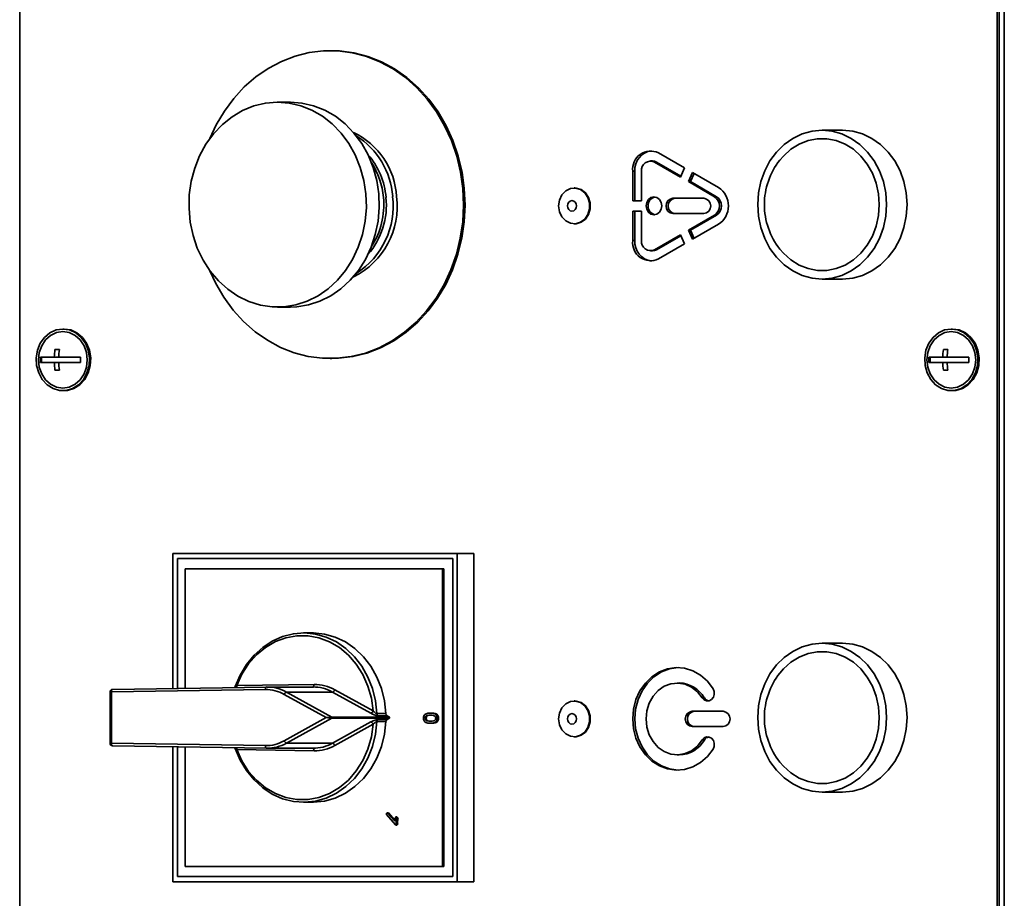
# Model space of a CAD drawing. Units: millimetres. Extents: x 498 to 13276, y 180 to 10221.
# Drawn here: x 10506 to 10698, y 4066 to 4237 of the extents above; entities that cross this region are included whole.
import ezdxf

# ---------------------------------------------------------------- set-up
doc = ezdxf.new("R2010")
doc.units = ezdxf.units.MM
doc.header["$LTSCALE"] = 25
doc.layers.add('KONTUR', color=7, linetype='Continuous', lineweight=35)

msp = doc.modelspace()

# ---------------------------------------------------------------- linework, layer by layer
at = {"layer": 'KONTUR', "color": 7, "linetype": 'Continuous', "lineweight": 35}
for p, q in [((10698.11, 4470.89), (10698.11, 4004.69)), ((10506.16, 4465.89), (10506.16, 4005.89)), ((10696.69, 4005.89), (10696.69, 4465.89)), ((10697.09, 4005.89), (10697.09, 4465.89)), ((10567, 4231.14), (10566.7, 4231.14)), ((10558.95, 4221.12), (10556.45, 4221.12)), ((10666.59, 4215.64), (10662.59, 4215.64)), ((10629.54, 4209.66), (10629.14, 4209.66)), ((10635.77, 4208.3), (10630.69, 4211.24)), ((10625.67, 4207.66), (10625.67, 4201.89)), ((10626.07, 4207.66), (10625.67, 4207.66)), ((10626.07, 4207.66), (10626.07, 4201.89)), ((10627.41, 4201.89), (10627.41, 4207.66)), ((10629.91, 4209.45), (10635, 4206.51)), ((10630.31, 4209.45), (10629.91, 4209.45)), ((10630.31, 4209.45), (10635.08, 4206.7)), ((10635, 4206.51), (10635.77, 4208.3)), ((10637.32, 4207.41), (10636.54, 4205.62)), ((10637.64, 4207.22), (10636.94, 4205.62)), ((10642.4, 4204.47), (10637.32, 4207.41)), ((10614.41, 4204.39), (10614.26, 4204.39)), ((10636.54, 4205.62), (10641.63, 4202.68)), ((10636.94, 4205.62), (10636.54, 4205.62)), ((10636.94, 4205.62), (10642.03, 4202.68)), ((10625.67, 4201.89), (10627.41, 4201.89)), ((10639.55, 4202.39), (10633.49, 4202.39)), ((10642.03, 4202.68), (10641.63, 4202.68)), ((10627.41, 4199.89), (10625.67, 4199.89)), ((10625.67, 4199.89), (10625.67, 4194.13)), ((10626.07, 4199.89), (10626.07, 4194.13)), ((10627.41, 4194.13), (10627.41, 4199.89)), ((10633.49, 4199.39), (10639.55, 4199.39)), ((10641.63, 4199.11), (10636.54, 4196.17)), ((10642.03, 4199.11), (10636.94, 4196.17)), ((10642.03, 4199.11), (10641.63, 4199.11)), ((10614.26, 4197.39), (10614.41, 4197.39)), ((10636.54, 4196.17), (10637.32, 4194.38)), ((10636.94, 4196.17), (10636.54, 4196.17)), ((10636.94, 4196.17), (10637.64, 4194.57)), ((10637.32, 4194.38), (10642.4, 4197.32)), ((10626.07, 4194.13), (10625.67, 4194.13)), ((10635, 4195.28), (10629.91, 4192.34)), ((10635.08, 4195.09), (10630.31, 4192.34)), ((10635.77, 4193.49), (10635, 4195.28)), ((10630.31, 4192.34), (10629.91, 4192.34)), ((10630.69, 4190.55), (10635.77, 4193.49)), ((10629.14, 4192.13), (10629.54, 4192.13)), ((10662.59, 4186.64), (10666.59, 4186.64)), ((10556.45, 4181.17), (10558.95, 4181.17)), ((10514.82, 4176.89), (10514.57, 4176.89)), ((10688.03, 4176.89), (10687.78, 4176.89)), ((10512.91, 4171.39), (10510.21, 4171.39)), ((10510.42, 4170.39), (10510.42, 4171.39)), ((10513.77, 4171.39), (10512.91, 4171.39)), ((10513.9, 4172.89), (10513.04, 4172.89)), ((10518.01, 4171.39), (10513.77, 4171.39)), ((10513.89, 4172.79), (10513.89, 4172.89)), ((10566.7, 4171.14), (10567, 4171.14)), ((10686.11, 4171.39), (10683.42, 4171.39)), ((10683.63, 4170.39), (10683.63, 4171.39)), ((10686.98, 4171.39), (10686.11, 4171.39)), ((10687.11, 4172.89), (10686.24, 4172.89)), ((10691.21, 4171.39), (10686.98, 4171.39)), ((10687.09, 4172.79), (10687.09, 4172.89)), ((10510.21, 4170.39), (10512.91, 4170.39)), ((10513.77, 4170.39), (10512.91, 4170.39)), ((10513.77, 4170.39), (10518.01, 4170.39)), ((10683.42, 4170.39), (10686.11, 4170.39)), ((10686.98, 4170.39), (10686.11, 4170.39)), ((10686.98, 4170.39), (10691.21, 4170.39)), ((10513.04, 4168.89), (10513.9, 4168.89)), ((10513.89, 4168.89), (10513.89, 4169)), ((10686.24, 4168.89), (10687.11, 4168.89)), ((10687.09, 4168.89), (10687.09, 4169)), ((10514.57, 4164.89), (10514.82, 4164.89)), ((10687.78, 4164.89), (10688.03, 4164.89)), ((10536.04, 4106.83), (10536.04, 4133.14)), ((10536.04, 4133.14), (10591.46, 4133.14)), ((10591.46, 4133.14), (10591.46, 4069.14)), ((10594.71, 4133.14), (10591.46, 4133.14)), ((10594.71, 4133.14), (10594.71, 4069.14)), ((10536.9, 4132.14), (10536.9, 4106.85)), ((10590.6, 4132.14), (10536.9, 4132.14)), ((10536.9, 4132.14), (10590.6, 4132.14)), ((10536.9, 4106.85), (10536.9, 4132.14)), ((10590.6, 4070.14), (10590.6, 4132.14)), ((10590.6, 4132.14), (10590.6, 4070.14)), ((10538.39, 4130.14), (10538.39, 4106.87)), ((10588.61, 4130.14), (10538.39, 4130.14)), ((10588.61, 4072.14), (10588.61, 4130.14)), ((10588.61, 4130.14), (10588.86, 4130.14)), ((10588.86, 4072.14), (10588.86, 4130.14)), ((10563.25, 4117.64), (10561.5, 4117.64)), ((10666.59, 4115.64), (10662.59, 4115.64)), ((10634.73, 4107.89), (10634.33, 4107.89)), ((10523.79, 4106.15), (10523.79, 4096.14)), ((10523.79, 4106.15), (10524.04, 4106.15)), ((10554.05, 4106.61), (10524.04, 4106.15)), ((10524.04, 4106.15), (10524.04, 4096.14)), ((10524.28, 4106.65), (10554.3, 4107.11)), ((10548.49, 4107.38), (10563.54, 4107.61)), ((10563.41, 4107.11), (10554.41, 4107.11)), ((10558.16, 4106.13), (10566.99, 4101.23)), ((10558.16, 4106.13), (10567.16, 4106.13)), ((10574.62, 4101.99), (10567.16, 4106.13)), ((10567.6, 4106.58), (10575.06, 4102.44)), ((10565.9, 4101.14), (10557.72, 4105.68)), ((10614.41, 4104.39), (10614.26, 4104.39)), ((10639.64, 4105.01), (10639.24, 4105.01)), ((10586.22, 4102.02), (10586.47, 4102.02)), ((10643.32, 4102.39), (10637.26, 4102.39)), ((10557.72, 4096.61), (10565.9, 4101.14)), ((10566.99, 4101.05), (10558.16, 4096.16)), ((10566.99, 4101.23), (10578.24, 4101.23)), ((10578.24, 4101.05), (10566.99, 4101.05)), ((10567.16, 4096.16), (10574.62, 4100.3)), ((10575.77, 4101.92), (10577.52, 4101.92)), ((10577.52, 4100.36), (10575.77, 4100.36)), ((10577.77, 4101.5), (10576.02, 4101.5)), ((10576.02, 4100.79), (10577.77, 4100.79)), ((10578.24, 4101.23), (10577.77, 4101.5)), ((10577.77, 4100.79), (10578.24, 4101.05)), ((10585.17, 4101.03), (10585.42, 4101.03)), ((10587.57, 4101.03), (10587.82, 4101.03)), ((10575.06, 4099.84), (10567.6, 4095.71)), ((10586.22, 4100.05), (10586.47, 4100.05)), ((10637.26, 4099.39), (10643.32, 4099.39)), ((10614.26, 4097.39), (10614.41, 4097.39)), ((10639.64, 4096.78), (10639.24, 4096.78)), ((10524.04, 4096.14), (10523.79, 4096.14)), ((10524.04, 4096.14), (10554.05, 4095.68)), ((10554.3, 4095.18), (10524.28, 4095.64)), ((10536.04, 4069.14), (10536.04, 4095.46)), ((10536.9, 4095.44), (10536.9, 4070.14)), ((10536.9, 4070.14), (10536.9, 4095.44)), ((10538.39, 4095.42), (10538.39, 4072.14)), ((10548.15, 4095.08), (10548.15, 4095.1)), ((10563.54, 4094.68), (10548.49, 4094.91)), ((10554.41, 4095.18), (10563.41, 4095.18)), ((10558.16, 4096.16), (10567.16, 4096.16)), ((10634.33, 4093.89), (10634.73, 4093.89)), ((10662.59, 4086.64), (10666.59, 4086.64)), ((10561.5, 4084.64), (10563.25, 4084.64)), ((10577.59, 4082.35), (10577.82, 4082.61)), ((10579.46, 4080.19), (10577.59, 4082.35)), ((10577.82, 4082.61), (10579.28, 4080.93)), ((10577.82, 4082.61), (10578.07, 4082.61)), ((10578.07, 4082.61), (10579.31, 4081.18)), ((10579.46, 4081.78), (10579.68, 4081.52)), ((10579.46, 4081.78), (10579.71, 4081.78)), ((10579.68, 4081.52), (10579.93, 4081.52)), ((10579.71, 4081.78), (10579.93, 4081.52)), ((10579.61, 4080.36), (10579.46, 4080.19)), ((10579.46, 4080.19), (10579.71, 4080.19)), ((10579.61, 4080.36), (10579.86, 4080.36)), ((10579.86, 4080.36), (10579.71, 4080.19)), ((10538.39, 4072.14), (10588.61, 4072.14)), ((10588.61, 4072.14), (10588.86, 4072.14)), ((10536.9, 4070.14), (10590.6, 4070.14)), ((10590.6, 4070.14), (10536.9, 4070.14)), ((10591.46, 4069.14), (10536.04, 4069.14)), ((10594.71, 4069.14), (10591.46, 4069.14))]:
    msp.add_line(p, q, dxfattribs=at)
at = {"layer": 'KONTUR', "color": 7, "linetype": 'Continuous', "lineweight": 35, "flags": 128}
for points in [[(10543.24, 4214.04), (10544.49, 4216.7), (10546.07, 4219.38), (10547.9, 4221.85), (10549.95, 4224.08), (10552.2, 4226.04), (10554.61, 4227.7), (10557.17, 4229.05), (10559.84, 4230.08), (10562.59, 4230.77), (10565.39, 4231.11), (10568.2, 4231.09), (10570.99, 4230.73), (10573.74, 4230.02), (10576.4, 4228.97), (10578.95, 4227.6), (10581.36, 4225.92), (10583.59, 4223.94), (10585.63, 4221.7), (10587.44, 4219.22), (10589.01, 4216.52), (10590.32, 4213.64), (10591.35, 4210.62), (10592.09, 4207.49), (10592.54, 4204.28)], [(10567, 4231.14), (10568.5, 4231.09), (10571.29, 4230.73), (10574.04, 4230.02), (10576.7, 4228.97), (10579.25, 4227.6), (10581.66, 4225.92), (10583.89, 4223.94), (10585.93, 4221.7), (10587.74, 4219.22), (10589.31, 4216.52), (10590.62, 4213.64), (10591.65, 4210.62), (10592.39, 4207.49), (10592.84, 4204.28)], [(10573.65, 4203.23), (10573.74, 4200.57), (10573.52, 4197.91), (10572.99, 4195.31), (10572.17, 4192.82), (10571.07, 4190.47), (10569.71, 4188.32), (10568.11, 4186.39), (10566.3, 4184.73), (10564.32, 4183.36), (10562.2, 4182.31), (10559.97, 4181.59), (10557.68, 4181.22), (10555.37, 4181.21), (10553.08, 4181.55), (10550.85, 4182.25), (10548.72, 4183.28), (10546.73, 4184.63), (10544.91, 4186.27), (10543.29, 4188.18), (10541.91, 4190.32), (10540.79, 4192.66), (10539.95, 4195.14), (10539.41, 4197.73), (10539.17, 4200.39), (10539.23, 4203.05), (10539.61, 4205.69), (10540.28, 4208.24), (10541.24, 4210.66), (10542.48, 4212.92), (10543.96, 4214.96), (10545.67, 4216.76), (10547.57, 4218.28), (10549.63, 4219.5), (10551.81, 4220.38), (10554.07, 4220.93), (10556.37, 4221.12), (10558.68, 4220.95), (10560.94, 4220.43), (10563.13, 4219.57), (10565.2, 4218.38), (10567.11, 4216.88), (10568.83, 4215.09), (10570.33, 4213.06), (10571.58, 4210.82), (10572.56, 4208.41), (10573.26, 4205.86), (10573.65, 4203.23)], [(10558.95, 4221.12), (10561.18, 4220.95), (10563.44, 4220.43), (10565.63, 4219.57), (10567.7, 4218.38), (10569.61, 4216.88), (10571.33, 4215.09), (10572.83, 4213.06), (10574.08, 4210.82), (10575.06, 4208.41), (10575.76, 4205.86), (10576.15, 4203.23)], [(10650.04, 4201.14), (10650.19, 4198.88), (10650.65, 4196.66), (10651.4, 4194.56), (10652.43, 4192.62), (10653.71, 4190.89), (10655.21, 4189.41), (10656.89, 4188.23), (10658.71, 4187.35), (10660.63, 4186.82), (10662.59, 4186.64), (10664.56, 4186.82), (10666.47, 4187.35), (10668.29, 4188.23), (10669.97, 4189.41), (10671.47, 4190.89), (10672.75, 4192.62), (10673.78, 4194.56), (10674.54, 4196.66), (10675, 4198.88), (10675.15, 4201.14), (10675, 4203.41), (10674.54, 4205.63), (10673.78, 4207.73), (10672.75, 4209.67), (10671.47, 4211.4), (10669.97, 4212.88), (10668.29, 4214.06), (10666.47, 4214.94), (10664.56, 4215.47), (10662.59, 4215.64), (10660.63, 4215.47), (10658.71, 4214.94), (10656.89, 4214.06), (10655.21, 4212.88), (10653.71, 4211.4), (10652.43, 4209.67), (10651.4, 4207.73), (10650.65, 4205.63), (10650.19, 4203.41), (10650.04, 4201.14)], [(10666.59, 4186.64), (10668.56, 4186.82), (10670.47, 4187.35), (10672.29, 4188.23), (10673.97, 4189.41), (10675.47, 4190.89), (10676.75, 4192.62), (10677.78, 4194.56), (10678.54, 4196.66), (10679, 4198.88), (10679.15, 4201.14), (10679, 4203.41), (10678.54, 4205.63), (10677.78, 4207.73), (10676.75, 4209.67), (10675.47, 4211.4), (10673.97, 4212.88), (10672.29, 4214.06), (10670.47, 4214.94), (10668.56, 4215.47), (10666.59, 4215.64)], [(10654.34, 4192.48), (10655.04, 4191.67), (10656.49, 4190.37), (10658.11, 4189.35), (10659.86, 4188.66), (10661.67, 4188.31), (10663.51, 4188.31), (10665.33, 4188.66), (10667.07, 4189.35), (10668.69, 4190.37), (10670.14, 4191.67), (10671.39, 4193.24), (10672.4, 4195.02), (10673.14, 4196.96), (10673.59, 4199.03), (10673.74, 4201.14), (10673.59, 4203.26), (10673.14, 4205.33), (10672.4, 4207.27), (10671.39, 4209.05), (10670.14, 4210.62), (10668.69, 4211.92), (10667.07, 4212.93), (10665.33, 4213.63), (10663.51, 4213.98), (10661.67, 4213.98), (10659.86, 4213.63), (10658.11, 4212.93), (10656.49, 4211.92), (10655.04, 4210.62), (10654.34, 4209.81)], [(10629.54, 4209.66), (10629.9, 4209.62), (10630.31, 4209.45)], [(10592.54, 4204.28), (10592.68, 4201.04), (10592.52, 4197.8), (10592.05, 4194.59), (10591.29, 4191.46), (10590.24, 4188.45), (10588.91, 4185.59), (10587.33, 4182.9), (10585.5, 4180.44), (10583.45, 4178.21), (10581.2, 4176.25), (10578.79, 4174.59), (10576.23, 4173.24), (10573.56, 4172.21), (10570.81, 4171.52), (10568.01, 4171.18), (10565.2, 4171.19), (10562.41, 4171.56), (10559.66, 4172.27), (10557, 4173.32), (10554.45, 4174.69), (10552.04, 4176.37), (10549.81, 4178.35), (10547.77, 4180.59), (10545.96, 4183.07), (10544.39, 4185.77), (10543.24, 4188.25)], [(10592.84, 4204.28), (10592.98, 4201.04), (10592.82, 4197.8), (10592.35, 4194.59), (10591.59, 4191.46), (10590.54, 4188.45), (10589.21, 4185.59), (10587.63, 4182.9), (10585.8, 4180.44), (10583.75, 4178.21), (10581.5, 4176.25), (10579.09, 4174.59), (10576.53, 4173.24), (10573.86, 4172.21), (10571.11, 4171.52), (10568.31, 4171.18), (10567, 4171.14)], [(10611.23, 4200.89), (10611.4, 4199.76), (10611.87, 4198.75), (10612.61, 4197.96), (10613.52, 4197.5), (10614.52, 4197.41), (10615.48, 4197.69), (10616.32, 4198.32), (10616.93, 4199.23), (10617.25, 4200.32), (10617.25, 4201.47), (10616.93, 4202.56), (10616.32, 4203.47), (10615.48, 4204.1), (10614.52, 4204.38), (10613.52, 4204.29), (10612.61, 4203.82), (10611.87, 4203.04), (10611.4, 4202.03), (10611.23, 4200.89)], [(10614.41, 4197.39), (10614.67, 4197.41), (10615.63, 4197.69), (10616.47, 4198.32), (10617.08, 4199.23), (10617.4, 4200.32), (10617.4, 4201.47), (10617.08, 4202.56), (10616.47, 4203.47), (10615.63, 4204.1), (10614.67, 4204.38), (10614.41, 4204.39)], [(10576.15, 4203.23), (10576.24, 4200.57), (10576.02, 4197.91), (10575.49, 4195.31), (10574.67, 4192.82), (10573.57, 4190.47), (10572.21, 4188.32), (10570.61, 4186.39), (10568.8, 4184.73), (10566.82, 4183.36), (10564.7, 4182.31), (10562.47, 4181.59), (10560.18, 4181.22), (10558.95, 4181.17)], [(10612.93, 4200.89), (10612.99, 4200.5), (10613.19, 4200.17), (10613.47, 4199.95), (10613.81, 4199.87), (10614.16, 4199.95), (10614.44, 4200.17), (10614.64, 4200.5), (10614.7, 4200.89), (10614.64, 4201.29), (10614.44, 4201.62), (10614.16, 4201.84), (10613.81, 4201.92), (10613.47, 4201.84), (10613.19, 4201.62), (10612.99, 4201.29), (10612.93, 4200.89)], [(10628.3, 4200.89), (10628.41, 4200.23), (10628.74, 4199.66), (10629.23, 4199.28), (10629.81, 4199.14), (10630.39, 4199.28), (10630.88, 4199.66), (10631.21, 4200.23), (10631.33, 4200.89), (10631.21, 4201.56), (10630.88, 4202.13), (10630.39, 4202.51), (10629.81, 4202.64), (10629.23, 4202.51), (10628.74, 4202.13), (10628.41, 4201.56), (10628.3, 4200.89)], [(10630.31, 4192.34), (10629.9, 4192.17), (10629.54, 4192.13)], [(10514.57, 4176.89), (10513.28, 4176.71), (10512.07, 4176.15), (10511.01, 4175.27), (10510.18, 4174.11), (10509.63, 4172.75), (10509.39, 4171.27), (10509.47, 4169.77), (10509.87, 4168.34), (10510.57, 4167.07), (10511.52, 4166.04), (10512.66, 4165.32), (10513.92, 4164.94), (10515.22, 4164.94), (10516.48, 4165.32), (10517.63, 4166.04), (10518.58, 4167.07), (10519.27, 4168.34), (10519.68, 4169.77), (10519.76, 4171.27), (10519.51, 4172.75), (10518.96, 4174.11), (10518.13, 4175.27), (10517.08, 4176.15), (10515.86, 4176.71), (10514.57, 4176.89)], [(10514.82, 4164.89), (10515.47, 4164.94), (10516.73, 4165.32), (10517.88, 4166.04), (10518.83, 4167.07), (10519.52, 4168.34), (10519.93, 4169.77), (10520.01, 4171.27), (10519.76, 4172.75), (10519.21, 4174.11), (10518.38, 4175.27), (10517.33, 4176.15), (10516.11, 4176.71), (10514.82, 4176.89)], [(10687.78, 4176.89), (10686.48, 4176.71), (10685.27, 4176.15), (10684.22, 4175.27), (10683.39, 4174.11), (10682.84, 4172.75), (10682.59, 4171.27), (10682.67, 4169.77), (10683.08, 4168.34), (10683.77, 4167.07), (10684.72, 4166.04), (10685.86, 4165.32), (10687.13, 4164.94), (10688.43, 4164.94), (10689.69, 4165.32), (10690.83, 4166.04), (10691.78, 4167.07), (10692.48, 4168.34), (10692.88, 4169.77), (10692.96, 4171.27), (10692.72, 4172.75), (10692.16, 4174.11), (10691.33, 4175.27), (10690.28, 4176.15), (10689.07, 4176.71), (10687.78, 4176.89)], [(10688.03, 4164.89), (10688.68, 4164.94), (10689.94, 4165.32), (10691.08, 4166.04), (10692.03, 4167.07), (10692.73, 4168.34), (10693.13, 4169.77), (10693.21, 4171.27), (10692.97, 4172.75), (10692.41, 4174.11), (10691.58, 4175.27), (10690.53, 4176.15), (10689.32, 4176.71), (10688.03, 4176.89)], [(10514.57, 4176.39), (10513.34, 4176.21), (10512.19, 4175.66), (10511.2, 4174.78), (10510.45, 4173.64), (10509.97, 4172.32), (10509.81, 4170.89), (10509.97, 4169.47), (10510.45, 4168.14), (10511.2, 4167.01), (10512.19, 4166.13), (10513.34, 4165.58), (10514.57, 4165.39), (10515.8, 4165.58), (10516.95, 4166.13), (10517.94, 4167.01), (10518.7, 4168.14), (10519.17, 4169.47), (10519.34, 4170.89), (10519.17, 4172.32), (10518.7, 4173.64), (10517.94, 4174.78), (10516.95, 4175.66), (10515.8, 4176.21), (10514.57, 4176.39)], [(10687.78, 4176.39), (10686.54, 4176.21), (10685.4, 4175.66), (10684.41, 4174.78), (10683.65, 4173.64), (10683.18, 4172.32), (10683.01, 4170.89), (10683.18, 4169.47), (10683.65, 4168.14), (10684.41, 4167.01), (10685.4, 4166.13), (10686.54, 4165.58), (10687.78, 4165.39), (10689.01, 4165.58), (10690.16, 4166.13), (10691.15, 4167.01), (10691.9, 4168.14), (10692.38, 4169.47), (10692.54, 4170.89), (10692.38, 4172.32), (10691.9, 4173.64), (10691.15, 4174.78), (10690.16, 4175.66), (10689.01, 4176.21), (10687.78, 4176.39)], [(10548.2, 4107.18), (10549.14, 4109.43), (10550.36, 4111.48), (10551.84, 4113.3), (10553.53, 4114.84), (10555.41, 4116.07), (10557.42, 4116.96), (10559.53, 4117.49), (10561.68, 4117.64), (10563.83, 4117.42), (10565.92, 4116.83), (10567.92, 4115.89), (10569.77, 4114.6), (10571.43, 4113.01), (10572.86, 4111.15), (10574.04, 4109.06), (10574.93, 4106.79), (10575.51, 4104.4), (10575.77, 4101.92)], [(10577.52, 4101.92), (10577.26, 4104.4), (10576.68, 4106.79), (10575.79, 4109.06), (10574.61, 4111.15), (10573.18, 4113.01), (10571.52, 4114.6), (10569.67, 4115.89), (10567.67, 4116.83), (10565.58, 4117.42), (10563.43, 4117.64), (10563.25, 4117.64)], [(10575.06, 4102.44), (10574.72, 4104.91), (10574.04, 4107.29), (10573.06, 4109.52), (10571.78, 4111.54), (10570.25, 4113.31), (10568.5, 4114.78), (10566.57, 4115.92), (10564.51, 4116.69), (10562.38, 4117.09), (10560.21, 4117.1), (10558.07, 4116.72), (10556.01, 4115.96), (10554.07, 4114.83), (10552.31, 4113.37), (10550.77, 4111.61), (10549.49, 4109.6), (10548.49, 4107.38)], [(10650.04, 4101.14), (10650.19, 4098.88), (10650.65, 4096.66), (10651.4, 4094.56), (10652.43, 4092.62), (10653.71, 4090.89), (10655.21, 4089.41), (10656.89, 4088.23), (10658.71, 4087.35), (10660.63, 4086.82), (10662.59, 4086.64), (10664.56, 4086.82), (10666.47, 4087.35), (10668.29, 4088.23), (10669.97, 4089.41), (10671.47, 4090.89), (10672.75, 4092.62), (10673.78, 4094.56), (10674.54, 4096.66), (10675, 4098.88), (10675.15, 4101.14), (10675, 4103.41), (10674.54, 4105.63), (10673.78, 4107.73), (10672.75, 4109.67), (10671.47, 4111.4), (10669.97, 4112.88), (10668.29, 4114.06), (10666.47, 4114.94), (10664.56, 4115.47), (10662.59, 4115.64), (10660.63, 4115.47), (10658.71, 4114.94), (10656.89, 4114.06), (10655.21, 4112.88), (10653.71, 4111.4), (10652.43, 4109.67), (10651.4, 4107.73), (10650.65, 4105.63), (10650.19, 4103.41), (10650.04, 4101.14)], [(10666.59, 4086.64), (10668.56, 4086.82), (10670.47, 4087.35), (10672.29, 4088.23), (10673.97, 4089.41), (10675.47, 4090.89), (10676.75, 4092.62), (10677.78, 4094.56), (10678.54, 4096.66), (10679, 4098.88), (10679.15, 4101.14), (10679, 4103.41), (10678.54, 4105.63), (10677.78, 4107.73), (10676.75, 4109.67), (10675.47, 4111.4), (10673.97, 4112.88), (10672.29, 4114.06), (10670.47, 4114.94), (10668.56, 4115.47), (10666.59, 4115.64)], [(10654.34, 4092.48), (10655.04, 4091.67), (10656.49, 4090.37), (10658.11, 4089.35), (10659.86, 4088.66), (10661.67, 4088.31), (10663.51, 4088.31), (10665.33, 4088.66), (10667.07, 4089.35), (10668.69, 4090.37), (10670.14, 4091.67), (10671.39, 4093.24), (10672.4, 4095.02), (10673.14, 4096.96), (10673.59, 4099.03), (10673.74, 4101.14), (10673.59, 4103.26), (10673.14, 4105.33), (10672.4, 4107.27), (10671.39, 4109.05), (10670.14, 4110.62), (10668.69, 4111.92), (10667.07, 4112.93), (10665.33, 4113.63), (10663.51, 4113.98), (10661.67, 4113.98), (10659.86, 4113.63), (10658.11, 4112.93), (10656.49, 4111.92), (10655.04, 4110.62), (10654.34, 4109.81)], [(10641.34, 4106.78), (10640.23, 4108.22), (10638.9, 4109.39), (10637.4, 4110.25), (10635.79, 4110.75), (10634.12, 4110.89), (10632.46, 4110.66), (10630.87, 4110.06), (10629.41, 4109.12), (10628.14, 4107.88), (10627.09, 4106.37), (10626.31, 4104.66), (10625.83, 4102.82), (10625.67, 4100.89), (10625.83, 4098.97), (10626.31, 4097.12), (10627.09, 4095.42), (10628.14, 4093.91), (10629.41, 4092.67), (10630.87, 4091.73), (10632.46, 4091.13), (10634.12, 4090.9), (10635.79, 4091.04), (10637.4, 4091.54), (10638.9, 4092.4), (10640.23, 4093.57), (10641.34, 4095.01)], [(10634.53, 4110.89), (10634.52, 4110.89), (10632.86, 4110.66), (10631.27, 4110.06), (10629.81, 4109.12), (10628.54, 4107.88), (10627.49, 4106.37), (10626.71, 4104.66), (10626.23, 4102.82), (10626.07, 4100.89), (10626.23, 4098.97), (10626.71, 4097.12), (10627.49, 4095.42), (10628.54, 4093.91), (10629.81, 4092.67), (10631.27, 4091.73), (10632.86, 4091.13), (10634.52, 4090.9), (10634.53, 4090.9)], [(10639.24, 4096.78), (10638.3, 4095.6), (10637.16, 4094.7), (10635.87, 4094.12), (10634.5, 4093.9), (10633.13, 4094.03), (10631.81, 4094.53), (10630.63, 4095.35), (10629.64, 4096.46), (10628.89, 4097.81), (10628.43, 4099.31), (10628.27, 4100.89), (10628.43, 4102.48), (10628.89, 4103.98), (10629.64, 4105.33), (10630.63, 4106.44), (10631.81, 4107.26), (10633.13, 4107.75), (10634.5, 4107.89), (10635.87, 4107.67), (10637.16, 4107.09), (10638.3, 4106.19), (10639.24, 4105.01)], [(10524.28, 4106.65), (10524.23, 4106.64), (10524.19, 4106.61), (10524.14, 4106.57), (10524.11, 4106.5), (10524.08, 4106.43), (10524.05, 4106.34), (10524.04, 4106.25), (10524.04, 4106.15)], [(10554.3, 4107.11), (10554.25, 4107.1), (10554.2, 4107.08), (10554.16, 4107.03), (10554.12, 4106.97), (10554.09, 4106.89), (10554.07, 4106.8), (10554.06, 4106.71), (10554.05, 4106.61)], [(10563.31, 4107.11), (10563.35, 4107.12), (10563.39, 4107.15), (10563.44, 4107.2), (10563.47, 4107.26), (10563.5, 4107.34), (10563.53, 4107.42), (10563.54, 4107.52), (10563.54, 4107.61)], [(10639.24, 4105.01), (10639.61, 4104.62), (10640.08, 4104.41), (10640.59, 4104.44), (10641.05, 4104.68), (10641.39, 4105.11), (10641.57, 4105.66), (10641.55, 4106.25), (10641.34, 4106.78)], [(10611.23, 4100.89), (10611.4, 4099.76), (10611.87, 4098.75), (10612.61, 4097.96), (10613.52, 4097.5), (10614.52, 4097.41), (10615.48, 4097.69), (10616.32, 4098.32), (10616.93, 4099.23), (10617.25, 4100.32), (10617.25, 4101.47), (10616.93, 4102.56), (10616.32, 4103.47), (10615.48, 4104.1), (10614.52, 4104.38), (10613.52, 4104.29), (10612.61, 4103.82), (10611.87, 4103.04), (10611.4, 4102.03), (10611.23, 4100.89)], [(10614.41, 4097.39), (10614.67, 4097.41), (10615.63, 4097.69), (10616.47, 4098.32), (10617.08, 4099.23), (10617.4, 4100.32), (10617.4, 4101.47), (10617.08, 4102.56), (10616.47, 4103.47), (10615.63, 4104.1), (10614.67, 4104.38), (10614.41, 4104.39)], [(10575.77, 4100.36), (10575.51, 4097.89), (10574.93, 4095.5), (10574.04, 4093.23), (10572.86, 4091.14), (10571.43, 4089.28), (10569.77, 4087.69), (10567.92, 4086.4), (10565.92, 4085.46), (10563.83, 4084.87), (10561.68, 4084.65), (10559.53, 4084.8), (10557.42, 4085.33), (10555.41, 4086.22), (10553.53, 4087.45), (10551.84, 4088.99), (10550.36, 4090.81), (10549.14, 4092.86), (10548.2, 4095.11)], [(10563.25, 4084.64), (10563.43, 4084.65), (10565.58, 4084.87), (10567.67, 4085.46), (10569.67, 4086.4), (10571.52, 4087.69), (10573.18, 4089.28), (10574.61, 4091.14), (10575.79, 4093.23), (10576.68, 4095.5), (10577.26, 4097.89), (10577.52, 4100.36)], [(10612.93, 4100.89), (10612.99, 4100.5), (10613.19, 4100.17), (10613.47, 4099.95), (10613.81, 4099.87), (10614.16, 4099.95), (10614.44, 4100.17), (10614.64, 4100.5), (10614.7, 4100.89), (10614.64, 4101.29), (10614.44, 4101.62), (10614.16, 4101.84), (10613.81, 4101.92), (10613.47, 4101.84), (10613.19, 4101.62), (10612.99, 4101.29), (10612.93, 4100.89)], [(10548.49, 4094.91), (10549.49, 4092.69), (10550.77, 4090.67), (10552.31, 4088.92), (10554.07, 4087.46), (10556.01, 4086.33), (10558.07, 4085.57), (10560.21, 4085.19), (10562.38, 4085.2), (10564.51, 4085.59), (10566.57, 4086.37), (10568.5, 4087.51), (10570.25, 4088.98), (10571.78, 4090.75), (10573.06, 4092.77), (10574.04, 4095), (10574.72, 4097.38), (10575.06, 4099.84)], [(10641.34, 4095.01), (10641.55, 4095.54), (10641.57, 4096.13), (10641.39, 4096.68), (10641.05, 4097.11), (10640.59, 4097.35), (10640.08, 4097.38), (10639.61, 4097.17), (10639.24, 4096.78)], [(10524.04, 4096.14), (10524.04, 4096.04), (10524.05, 4095.95), (10524.08, 4095.86), (10524.11, 4095.78), (10524.14, 4095.72), (10524.19, 4095.68), (10524.23, 4095.65), (10524.28, 4095.64)], [(10554.05, 4095.68), (10554.06, 4095.58), (10554.07, 4095.48), (10554.09, 4095.4), (10554.12, 4095.32), (10554.16, 4095.26), (10554.2, 4095.21), (10554.25, 4095.19), (10554.3, 4095.18)], [(10563.31, 4095.18), (10563.35, 4095.17), (10563.39, 4095.14), (10563.44, 4095.09), (10563.47, 4095.03), (10563.5, 4094.95), (10563.53, 4094.87), (10563.54, 4094.77), (10563.54, 4094.68)]]:
    msp.add_lwpolyline(points, dxfattribs=at)
at = {"layer": 'KONTUR', "color": 7, "linetype": 'Continuous', "lineweight": 35}
for centre, radius, start, end in [((10564.93, 4201.91), 14.72, 3.1423, 64.5917), ((10563.72, 4201.68), 15.19, 3.9106, 57.9931), ((10629.17, 4208.06), 3.52, 64.5418, 186.4848), ((10629.86, 4207.89), 3.8, 97.9501, 183.5255), ((10563.3, 4201.42), 14.32, 4.5689, 41.3244), ((10629.15, 4207.86), 1.76, 64.5418, 186.4848), ((10665.34, 4201.14), 14, 141.7868, 180), ((10562.48, 4201.32), 14.65, 4.8322, 33.4798), ((10640.07, 4200.89), 4.27, 303.0435, 56.9565), ((10564.56, 4200.73), 15.19, 296.0996, 7.4867), ((10563.41, 4200.87), 15.57, 302.4644, 6.8031), ((10563, 4201.04), 14.65, 318.9657, 5.9558), ((10562.21, 4201.09), 14.94, 326.7175, 5.6499), ((10630.37, 4200.99), 1.67, 102.2442, 183.4044), ((10633.67, 4200.89), 1.51, 96.6254, 263.3746), ((10634.07, 4200.89), 1.51, 96.6254, 263.3746), ((10639.38, 4200.89), 1.51, 276.6254, 83.3746), ((10640.46, 4200.89), 2.13, 303.0435, 56.9565), ((10640.86, 4200.89), 2.13, 303.0435, 56.9565), ((10630.37, 4200.8), 1.67, 176.5956, 257.7558), ((10665.34, 4201.14), 14, 180, 218.2132), ((10629.17, 4193.73), 3.52, 173.5152, 295.4582), ((10629.86, 4193.9), 3.8, 176.4745, 262.0499), ((10629.15, 4193.93), 1.76, 173.5152, 295.4582), ((10521.68, 4170.89), 11.48, 177.5031, 182.4969), ((10526.94, 4170.92), 14.05, 171.9209, 178.0658), ((10527.81, 4170.92), 14.05, 171.9209, 178.0658), ((10529.47, 4170.89), 11.48, 177.5031, 182.4969), ((10694.88, 4170.89), 11.48, 177.5031, 182.4969), ((10700.15, 4170.92), 14.05, 171.9209, 178.0658), ((10701.02, 4170.92), 14.05, 171.9209, 178.0658), ((10702.68, 4170.89), 11.48, 177.5031, 182.4969), ((10526.94, 4170.87), 14.05, 181.9342, 188.0791), ((10527.81, 4170.87), 14.05, 181.9342, 188.0791), ((10700.15, 4170.87), 14.05, 181.9342, 188.0791), ((10701.02, 4170.87), 14.05, 181.9342, 188.0791), ((10665.34, 4101.14), 14, 141.7868, 180), ((10634.6, 4102.07), 5.83, 30.3579, 88.7357), ((10524.29, 4106.15), 0.5, 90.8821, 180), ((10547.71, 4107.35), 0.782, 335.1656, 2.2207), ((10554.14, 4099.29), 7.32, 60.7265, 90.6956), ((10554.39, 4099.41), 7.71, 60.7265, 90.6956), ((10558.37, 4105.49), 0.672, 108.0133, 163.7134), ((10563.39, 4099.41), 7.71, 60.7265, 90.6956), ((10563.64, 4099.52), 8.09, 60.7265, 90.6956), ((10566.95, 4106.77), 0.672, 288.0133, 343.7134), ((10640.72, 4105.65), 1.26, 210.3993, 259.2198), ((10574.42, 4102.63), 0.672, 288.0133, 343.7134), ((10637.43, 4100.89), 1.51, 96.6254, 263.3746), ((10637.83, 4100.89), 1.51, 96.6254, 263.3746), ((10643.14, 4100.89), 1.51, 276.6254, 83.3746), ((10566.94, 4101.14), 0.106, 302.1568, 57.8432), ((10574.42, 4099.66), 0.672, 16.2866, 71.9867), ((10576.28, 4101.93), 0.507, 180.8044, 238.9037), ((10576.28, 4100.36), 0.507, 121.0963, 179.1956), ((10578.03, 4101.93), 0.507, 180.8044, 238.9037), ((10578.03, 4100.36), 0.507, 121.0963, 179.1956), ((10578.19, 4101.14), 0.106, 302.1568, 57.8432), ((10665.34, 4101.14), 14, 180, 218.2132), ((10554.14, 4103), 7.32, 269.3044, 299.2735), ((10558.37, 4096.8), 0.672, 196.2866, 251.9867), ((10634.63, 4099.68), 5.79, 271.0167, 329.8896), ((10640.72, 4096.14), 1.26, 100.7802, 149.6007), ((10524.29, 4096.14), 0.5, 180, 269.1179), ((10547.73, 4094.94), 0.764, 357.4616, 25.1521), ((10554.39, 4102.88), 7.71, 269.3044, 299.2735), ((10563.39, 4102.88), 7.71, 269.3044, 299.2735), ((10563.64, 4102.77), 8.09, 269.3044, 299.2735), ((10566.95, 4095.52), 0.672, 16.2866, 71.9867)]:
    msp.add_arc(centre, radius, start, end, dxfattribs=at)
for major_axis, start_param, end_param in [((0.874, 0.086), 0.287039, 1.857835), ((0.874, -0.086), 4.42535, 5.996146)]:
    msp.add_ellipse((10566.15, 4101.14), major_axis=major_axis, ratio=0.029187, start_param=start_param, end_param=end_param, dxfattribs=at)
for points, knots in [([(10548.14, 4107.21), (10548.14, 4107.19), (10548.13, 4107.13), (10548.08, 4107.07), (10548.04, 4107.03), (10548.02, 4107.02)], [0, 0, 0, 0, 0.1877297, 0.8090918, 1, 1, 1, 1]), ([(10548.49, 4107.38), (10548.43, 4107.36), (10548.31, 4107.31), (10548.18, 4107.25), (10548.16, 4107.22), (10548.15, 4107.21)], [0, 0, 0, 0, 0.359343, 0.703846, 1, 1, 1, 1]), ([(10574.62, 4101.99), (10574.73, 4101.94), (10574.94, 4101.83), (10575.28, 4101.69), (10575.58, 4101.58), (10575.84, 4101.51), (10575.96, 4101.5), (10576.02, 4101.5)], [0, 0, 0, 0, 0.2355651, 0.4469906, 0.6367525, 0.8182185, 1, 1, 1, 1]), ([(10575.06, 4102.44), (10575.12, 4102.38), (10575.22, 4102.27), (10575.39, 4102.12), (10575.55, 4102.01), (10575.64, 4101.96), (10575.72, 4101.93), (10575.75, 4101.93), (10575.77, 4101.92)], [0, 0, 0, 0, 0.26354, 0.488816, 0.677036, 0.843071, 0.867459, 1, 1, 1, 1]), ([(10585.12, 4101.72), (10585.32, 4101.83), (10585.67, 4102.02), (10586.05, 4102.02), (10586.22, 4102.02)], [0, 0, 0, 0, 0.557973, 1, 1, 1, 1]), ([(10586.22, 4102.02), (10586.52, 4102.01), (10586.91, 4102), (10587.31, 4101.73), (10587.46, 4101.54), (10587.56, 4101.3), (10587.57, 4101.12), (10587.57, 4101.03)], [0, 0, 0, 0, 0.499149, 0.624522, 0.749597, 0.874674, 1, 1, 1, 1]), ([(10586.47, 4102.02), (10586.77, 4102.01), (10587.16, 4102), (10587.56, 4101.73), (10587.71, 4101.54), (10587.81, 4101.3), (10587.82, 4101.12), (10587.82, 4101.03)], [0, 0, 0, 0, 0.499149, 0.624522, 0.749597, 0.874674, 1, 1, 1, 1]), ([(10576.02, 4100.79), (10576.02, 4100.79), (10575.96, 4100.79), (10575.79, 4100.77), (10575.46, 4100.67), (10575.03, 4100.51), (10574.77, 4100.37), (10574.62, 4100.3)], [0, 0, 0, 0, 0.012109, 0.208796, 0.436785, 0.696399, 1, 1, 1, 1]), ([(10575.06, 4099.84), (10575.13, 4099.92), (10575.26, 4100.06), (10575.47, 4100.22), (10575.59, 4100.3), (10575.68, 4100.34), (10575.73, 4100.36), (10575.76, 4100.36), (10575.77, 4100.36), (10575.77, 4100.36)], [0, 0, 0, 0, 0.337303, 0.605297, 0.765371, 0.81906, 0.943961, 0.989691, 1, 1, 1, 1]), ([(10584.87, 4101.03), (10584.88, 4101.18), (10584.9, 4101.45), (10585.05, 4101.64), (10585.12, 4101.72)], [0, 0, 0, 0, 0.559716, 1, 1, 1, 1]), ([(10586.22, 4100.05), (10585.91, 4100.06), (10585.52, 4100.07), (10585.13, 4100.33), (10584.97, 4100.53), (10584.88, 4100.77), (10584.87, 4100.95), (10584.87, 4101.03)], [0, 0, 0, 0, 0.499115, 0.624458, 0.749554, 0.874658, 1, 1, 1, 1]), ([(10586.22, 4101.63), (10586, 4101.62), (10585.73, 4101.62), (10585.42, 4101.5), (10585.29, 4101.38), (10585.19, 4101.22), (10585.18, 4101.1), (10585.17, 4101.03)], [0, 0, 0, 0, 0.500363, 0.625568, 0.750538, 0.875304, 1, 1, 1, 1]), ([(10585.17, 4101.03), (10585.18, 4100.97), (10585.19, 4100.85), (10585.29, 4100.69), (10585.42, 4100.57), (10585.73, 4100.45), (10586, 4100.44), (10586.22, 4100.44)], [0, 0, 0, 0, 0.124656, 0.24942, 0.374387, 0.49959, 1, 1, 1, 1]), ([(10586.47, 4101.63), (10586.25, 4101.62), (10585.98, 4101.62), (10585.67, 4101.5), (10585.54, 4101.38), (10585.44, 4101.22), (10585.43, 4101.1), (10585.42, 4101.03)], [0, 0, 0, 0, 0.500363, 0.625568, 0.750538, 0.875304, 1, 1, 1, 1]), ([(10585.42, 4101.03), (10585.43, 4100.97), (10585.44, 4100.85), (10585.54, 4100.69), (10585.67, 4100.57), (10585.98, 4100.45), (10586.25, 4100.44), (10586.47, 4100.44)], [0, 0, 0, 0, 0.124656, 0.24942, 0.374387, 0.49959, 1, 1, 1, 1]), ([(10587.08, 4101.45), (10586.92, 4101.51), (10586.64, 4101.63), (10586.35, 4101.63), (10586.22, 4101.63)], [0, 0, 0, 0, 0.558059, 1, 1, 1, 1]), ([(10586.22, 4100.44), (10586.44, 4100.44), (10586.71, 4100.45), (10587.02, 4100.57), (10587.15, 4100.69), (10587.25, 4100.85), (10587.26, 4100.98), (10587.26, 4101.04)], [0, 0, 0, 0, 0.5003519, 0.6255292, 0.7505162, 0.8752553, 1, 1, 1, 1]), ([(10587.57, 4101.03), (10587.56, 4100.95), (10587.56, 4100.77), (10587.46, 4100.53), (10587.31, 4100.33), (10586.9, 4100.09), (10586.52, 4100.06), (10586.22, 4100.05)], [0, 0, 0, 0, 0.125373, 0.250644, 0.375698, 0.501113, 1, 1, 1, 1]), ([(10587.82, 4101.03), (10587.81, 4100.95), (10587.81, 4100.77), (10587.71, 4100.53), (10587.56, 4100.33), (10587.15, 4100.09), (10586.77, 4100.06), (10586.47, 4100.05)], [0, 0, 0, 0, 0.125373, 0.250644, 0.375698, 0.501113, 1, 1, 1, 1]), ([(10587.26, 4101.04), (10587.26, 4101.08), (10587.25, 4101.17), (10587.2, 4101.32), (10587.12, 4101.4), (10587.08, 4101.45)], [0, 0, 0, 0, 0.2804532, 0.5606885, 1, 1, 1, 1]), ([(10548.03, 4095.27), (10548.07, 4095.23), (10548.12, 4095.17), (10548.14, 4095.09), (10548.14, 4095.08)], [0, 0, 0, 0, 0.80373, 1, 1, 1, 1]), ([(10548.49, 4094.91), (10548.44, 4094.93), (10548.33, 4094.97), (10548.22, 4095.03), (10548.15, 4095.06), (10548.15, 4095.08), (10548.15, 4095.08)], [0, 0, 0, 0, 0.2989927, 0.6110934, 0.8873905, 1, 1, 1, 1]), ([(10579.28, 4080.93), (10579.29, 4081.09), (10579.32, 4081.38), (10579.42, 4081.66), (10579.46, 4081.78)], [0, 0, 0, 0, 0.559709, 1, 1, 1, 1]), ([(10579.68, 4081.52), (10579.62, 4081.31), (10579.52, 4080.92), (10579.58, 4080.53), (10579.61, 4080.36)], [0, 0, 0, 0, 0.560534, 1, 1, 1, 1]), ([(10579.93, 4081.52), (10579.87, 4081.31), (10579.77, 4080.92), (10579.83, 4080.53), (10579.86, 4080.36)], [0, 0, 0, 0, 0.560534, 1, 1, 1, 1])]:
    msp.add_open_spline(points, degree=3, knots=knots, dxfattribs=at)

doc.saveas('drawing.dxf')
